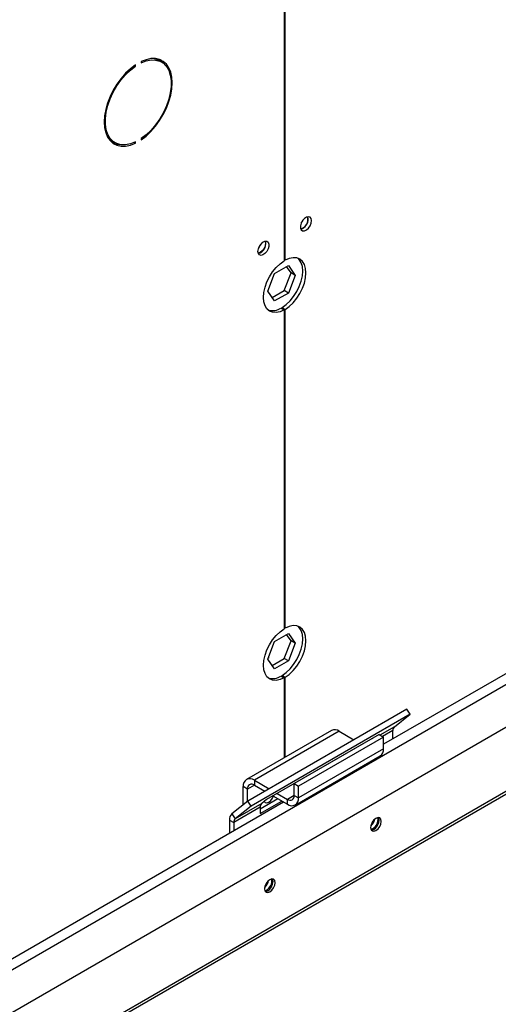
# Model space of a CAD drawing. Units: millimetres. Extents: x 5 to 418, y 3 to 291.
# Drawn here: x 201 to 205, y 49 to 57 of the extents above; entities that cross this region are included whole.
import ezdxf

# ---------------------------------------------------------------- set-up
doc = ezdxf.new("R2010")
doc.units = ezdxf.units.MM

msp = doc.modelspace()

# ---------------------------------------------------------------- linework, layer by layer
at = {"color": 7, "linetype": 'Continuous', "lineweight": 25}
for p, q in [((203.0299, 55.2897), (203.0299, 60.4941)), ((203.0211, 60.4671), (203.0211, 55.2846)), ((201.9995, 56.9396), (201.973, 56.9549)), ((201.7741, 56.9103), (201.7822, 56.9056)), ((201.7822, 56.9056), (201.7822, 56.9159)), ((201.8293, 56.9431), (201.8293, 56.9329)), ((201.8293, 56.3023), (201.8293, 56.2921)), ((201.5855, 56.2837), (201.612, 56.2683)), ((201.7723, 56.2706), (201.7822, 56.2649)), ((201.7822, 56.2649), (201.7822, 56.2751)), ((203.2217, 55.6352), (203.2187, 55.6524)), ((211.0665, 55.4287), (203.8475, 51.2613)), ((199.189, 48.1279), (211.5575, 55.2681)), ((202.9419, 55.1797), (203.0562, 55.2457)), ((203.0299, 55.2897), (203.0211, 55.2948)), ((203.078, 55.1848), (203.0412, 55.237)), ((203.0562, 55.2457), (203.1133, 55.1644)), ((198.444, 47.1391), (212.3377, 55.1598)), ((202.8847, 55.0324), (202.9419, 55.1797)), ((203.0208, 55.0375), (203.078, 55.1848)), ((203.1133, 55.1644), (203.0562, 55.017)), ((203.1133, 55.1644), (203.078, 55.1848)), ((202.9419, 54.9511), (202.8847, 55.0324)), ((202.9214, 54.9801), (203.0208, 55.0375)), ((203.0562, 55.017), (202.9419, 54.9511)), ((203.0562, 55.017), (203.0208, 55.0375)), ((202.9946, 54.8917), (203.0211, 54.8764)), ((203.0034, 54.8968), (203.0299, 54.8815)), ((203.0034, 54.8866), (203.0034, 54.8968)), ((203.0211, 54.8764), (203.0211, 52.2226)), ((203.0299, 52.2277), (203.0299, 54.8815)), ((203.0299, 52.2277), (203.0211, 52.2328)), ((202.8847, 51.9704), (202.9419, 52.1177)), ((202.9419, 52.1177), (203.0562, 52.1837)), ((203.0208, 51.9754), (203.078, 52.1227)), ((203.078, 52.1227), (203.0412, 52.175)), ((203.0562, 52.1837), (203.1133, 52.1023)), ((203.1133, 52.1023), (203.078, 52.1227)), ((203.1133, 52.1023), (203.0562, 51.955)), ((202.9419, 51.889), (202.8847, 51.9704)), ((202.8933, 51.9825), (202.8883, 51.9797)), ((202.8901, 51.9842), (202.8933, 51.9825)), ((202.9214, 51.9181), (203.0208, 51.9754)), ((203.0562, 51.955), (202.9419, 51.889)), ((203.0562, 51.955), (203.0208, 51.9754)), ((202.9946, 51.8297), (203.0211, 51.8144)), ((203.0034, 51.8348), (203.0299, 51.8195)), ((203.0034, 51.8246), (203.0034, 51.8348)), ((203.0211, 51.8144), (203.0211, 51.15)), ((203.0299, 51.1551), (203.0299, 51.8195)), ((204.0438, 51.5547), (202.718, 50.7893)), ((204.0709, 51.5129), (204.0438, 51.5547)), ((204.0709, 51.5129), (202.7451, 50.7475)), ((203.9391, 51.4075), (204.0709, 51.5129)), ((203.4148, 51.3773), (202.7077, 50.9691)), ((203.4798, 51.3708), (202.7727, 50.9626)), ((203.759, 51.3127), (202.8752, 50.8024)), ((203.8122, 51.3423), (203.1051, 50.9341)), ((203.8475, 51.3219), (203.1404, 50.9137)), ((203.4798, 51.3708), (203.6026, 51.3)), ((203.7543, 51.3089), (203.759, 51.3127)), ((203.8122, 51.3423), (203.8475, 51.3219)), ((203.8475, 51.2239), (203.8475, 51.3219)), ((203.9266, 51.307), (203.9266, 51.3753)), ((203.8475, 51.2239), (203.1404, 50.8157)), ((203.6698, 51.2612), (203.6707, 51.2606)), ((203.6703, 51.2609), (203.6703, 51.2615)), ((203.1135, 50.7562), (203.8206, 51.1644)), ((202.7162, 50.8891), (202.6808, 50.9095)), ((202.6808, 50.7596), (202.6808, 50.9095)), ((202.7162, 50.7879), (202.7162, 50.8891)), ((202.7727, 50.9626), (202.8955, 50.8918)), ((202.7727, 50.9626), (202.7727, 50.9218)), ((202.7727, 50.9218), (202.8601, 50.8714)), ((203.1051, 50.8361), (203.1051, 50.9341)), ((203.1051, 50.9341), (203.1404, 50.9137)), ((203.1404, 50.8157), (203.1404, 50.9137)), ((202.8218, 50.7252), (202.9676, 50.8093)), ((202.9274, 50.8325), (203.0485, 50.7626)), ((202.9627, 50.853), (203.0485, 50.8034)), ((203.1051, 50.8361), (203.1404, 50.8157)), ((203.0161, 50.7813), (199.6017, 48.8102)), ((202.718, 50.7893), (202.5861, 50.684)), ((202.8218, 50.7375), (202.6008, 50.6099)), ((202.8342, 50.7697), (202.6132, 50.6421)), ((202.7451, 50.7475), (202.6132, 50.6421)), ((202.7451, 50.7475), (202.718, 50.7893)), ((202.8218, 50.6843), (203.0029, 50.7889)), ((202.8218, 50.7375), (202.8218, 50.6843)), ((202.8752, 50.8024), (202.8342, 50.7697)), ((203.0485, 50.7626), (203.0485, 50.8034)), ((202.5861, 50.684), (202.6132, 50.6421)), ((203.8033, 50.6349), (203.8007, 50.6508)), ((202.5655, 50.6303), (202.6008, 50.6099)), ((202.5655, 50.6303), (202.5655, 50.5212)), ((202.6008, 50.6099), (202.6008, 50.5416)), ((202.9195, 50.1247), (202.9168, 50.1405))]:
    msp.add_line(p, q, dxfattribs=at)
at = {"color": 8, "linetype": 'Continuous', "lineweight": 25}
for p, q in [((199.526, 48.6757), (211.1729, 55.3993)), ((212.302, 55.1604), (198.4797, 47.1809)), ((203.9391, 51.4075), (203.8191, 51.3383)), ((203.9266, 51.3753), (203.8408, 51.3258)), ((203.677, 51.2643), (203.6761, 51.2648)), ((203.7143, 51.2858), (203.7138, 51.2866)), ((202.7727, 50.9218), (202.7162, 50.8891)), ((203.1051, 50.8361), (203.0485, 50.8034))]:
    msp.add_line(p, q, dxfattribs=at)
at = {"color": 7, "linetype": 'Continuous', "lineweight": 25, "flags": 128}
for points in [[(201.8293, 56.2921), (201.8708, 56.3237), (201.9109, 56.3615), (201.9487, 56.4046), (201.9833, 56.4521), (202.0139, 56.503), (202.04, 56.5562), (202.0609, 56.6103), (202.0762, 56.6644), (202.0855, 56.7171), (202.0886, 56.7673), (202.0855, 56.8139), (202.0762, 56.8558), (202.0609, 56.8922), (202.04, 56.9223), (202.0139, 56.9453), (201.9833, 56.9607), (201.9487, 56.9683), (201.9109, 56.9679), (201.8708, 56.9594), (201.8293, 56.9431)], [(201.8293, 56.9329), (201.8715, 56.9491), (201.9121, 56.957), (201.9502, 56.9563), (201.9846, 56.947), (202.0148, 56.9293), (202.0398, 56.9037), (202.0591, 56.8708), (202.0723, 56.8314), (202.079, 56.7864), (202.079, 56.737), (202.0723, 56.6843), (202.0591, 56.6297), (202.0398, 56.5745), (202.0148, 56.52), (201.9846, 56.4675), (201.9502, 56.4184), (201.9121, 56.3738), (201.8715, 56.3348), (201.8293, 56.3023)], [(201.9372, 56.9691), (201.9581, 56.9623), (201.973, 56.9549)], [(202.0297, 56.9157), (202.0135, 56.9376), (201.992, 56.9573)], [(201.7822, 56.9159), (201.7407, 56.8843), (201.7006, 56.8465), (201.6629, 56.8034), (201.6283, 56.7558), (201.5976, 56.7049), (201.5715, 56.6518), (201.5506, 56.5976), (201.5353, 56.5436), (201.526, 56.4909), (201.5229, 56.4407), (201.526, 56.3941), (201.5353, 56.3521), (201.5506, 56.3157), (201.5715, 56.2857), (201.5976, 56.2627), (201.6283, 56.2472), (201.6629, 56.2396), (201.7006, 56.2401), (201.7407, 56.2486), (201.7822, 56.2649)], [(201.7822, 56.2751), (201.74, 56.2588), (201.6994, 56.2509), (201.6614, 56.2517), (201.6269, 56.261), (201.5967, 56.2787), (201.5717, 56.3043), (201.5524, 56.3372), (201.5392, 56.3766), (201.5326, 56.4216), (201.5326, 56.471), (201.5392, 56.5236), (201.5524, 56.5782), (201.5717, 56.6335), (201.5967, 56.688), (201.6269, 56.7404), (201.6614, 56.7896), (201.6994, 56.8342), (201.74, 56.8732), (201.7822, 56.9056)], [(201.5855, 56.2837), (201.5702, 56.294), (201.5553, 56.3076)], [(203.2483, 55.6199), (203.2452, 55.6373), (203.2363, 55.6487), (203.2228, 55.6527), (203.2065, 55.6487), (203.1897, 55.6372), (203.1746, 55.6197), (203.1632, 55.5988), (203.1571, 55.5771), (203.1571, 55.5575), (203.1632, 55.5429), (203.1746, 55.535), (203.1897, 55.5351), (203.2065, 55.543), (203.2228, 55.5577), (203.2363, 55.5772), (203.2452, 55.599), (203.2483, 55.6199)], [(203.163, 55.5983), (203.1717, 55.6111), (203.1784, 55.6249)], [(202.8028, 55.3627), (202.8059, 55.3837), (202.8148, 55.4054), (202.8283, 55.425), (202.8445, 55.4397), (202.8613, 55.4476), (202.8764, 55.4476), (202.8878, 55.4398), (202.8939, 55.4251), (202.8939, 55.4056), (202.8878, 55.3839), (202.8764, 55.3629), (202.8613, 55.3455), (202.8445, 55.334), (202.8283, 55.3299), (202.8148, 55.3339), (202.8059, 55.3454), (202.8028, 55.3627)], [(202.8632, 55.4474), (202.8664, 55.4301), (202.8631, 55.4086), (202.8535, 55.3865), (202.8391, 55.3672), (202.8222, 55.3536), (202.8053, 55.3477), (202.8049, 55.3476)], [(202.8095, 55.3942), (202.8181, 55.407), (202.8249, 55.4208)], [(203.0211, 54.8764), (202.9873, 54.8617), (202.9548, 54.8551), (202.925, 54.8571), (202.899, 54.8675), (202.8776, 54.8859), (202.8618, 54.9116), (202.852, 54.9437), (202.8487, 54.981), (202.852, 55.0221), (202.8618, 55.0655), (202.8776, 55.1095), (202.899, 55.1525), (202.925, 55.193), (202.9548, 55.2293), (202.9873, 55.2603), (203.0211, 55.2846)], [(203.0034, 54.8968), (203.0373, 54.9212), (203.0697, 54.9521), (203.0995, 54.9884), (203.1256, 55.0289), (203.1469, 55.0719), (203.1627, 55.116), (203.1725, 55.1593), (203.1758, 55.2004), (203.1725, 55.2377), (203.1627, 55.2698), (203.1469, 55.2956), (203.1365, 55.306)], [(203.0299, 54.8815), (203.0638, 54.9059), (203.0962, 54.9368), (203.126, 54.9731), (203.1521, 55.0136), (203.1734, 55.0566), (203.1893, 55.1006), (203.199, 55.144), (203.2023, 55.1851), (203.199, 55.2224), (203.1893, 55.2545), (203.1734, 55.2803), (203.1521, 55.2986), (203.126, 55.309), (203.0962, 55.311), (203.0638, 55.3044), (203.0299, 55.2897)], [(203.0211, 51.8144), (202.9873, 51.7996), (202.9548, 51.7931), (202.925, 51.7951), (202.899, 51.8054), (202.8776, 51.8238), (202.8618, 51.8496), (202.852, 51.8817), (202.8487, 51.919), (202.852, 51.9601), (202.8618, 52.0034), (202.8776, 52.0475), (202.899, 52.0905), (202.925, 52.131), (202.9548, 52.1673), (202.9873, 52.1982), (203.0211, 52.2226)], [(203.0034, 51.8348), (203.0373, 51.8591), (203.0697, 51.8901), (203.0995, 51.9264), (203.1256, 51.9669), (203.1469, 52.0099), (203.1627, 52.0539), (203.1725, 52.0973), (203.1758, 52.1384), (203.1725, 52.1757), (203.1627, 52.2078), (203.1469, 52.2335), (203.1365, 52.244)], [(203.0299, 51.8195), (203.0638, 51.8438), (203.0962, 51.8747), (203.126, 51.9111), (203.1521, 51.9516), (203.1734, 51.9946), (203.1893, 52.0386), (203.199, 52.082), (203.2023, 52.1231), (203.199, 52.1604), (203.1893, 52.1925), (203.1734, 52.2182), (203.1521, 52.2366), (203.126, 52.247), (203.0962, 52.2489), (203.0638, 52.2424), (203.0299, 52.2277)], [(202.8539, 50.7855), (202.8617, 50.7778), (202.876, 50.7751), (202.8929, 50.7809), (202.9099, 50.7946), (202.9242, 50.8139), (202.9318, 50.83)], [(203.8299, 50.6196), (203.8265, 50.6372), (203.8169, 50.6482), (203.8026, 50.651), (203.7857, 50.6451), (203.7688, 50.6315), (203.7544, 50.6122), (203.7448, 50.5901), (203.7415, 50.5686), (203.7448, 50.551), (203.7544, 50.54), (203.7688, 50.5372), (203.7857, 50.5431), (203.8026, 50.5567), (203.8169, 50.5761), (203.8265, 50.5982), (203.8299, 50.6196)], [(203.8122, 50.6298), (203.8088, 50.6474), (203.807, 50.6508)], [(203.7457, 50.5474), (203.7511, 50.5474), (203.768, 50.5533), (203.7849, 50.5669), (203.7992, 50.5863), (203.8088, 50.6084), (203.8122, 50.6298)], [(202.946, 50.1094), (202.9426, 50.127), (202.933, 50.138), (202.9187, 50.1408), (202.9018, 50.1349), (202.8849, 50.1212), (202.8705, 50.1019), (202.8609, 50.0798), (202.8576, 50.0583), (202.8609, 50.0408), (202.8705, 50.0297), (202.8849, 50.0269), (202.9018, 50.0328), (202.9187, 50.0465), (202.933, 50.0658), (202.9426, 50.0879), (202.946, 50.1094)], [(202.8618, 50.0371), (202.8672, 50.0372), (202.8841, 50.043), (202.901, 50.0567), (202.9154, 50.076), (202.9249, 50.0981), (202.9283, 50.1196)], [(202.9283, 50.1196), (202.9249, 50.1372), (202.9231, 50.1405)]]:
    msp.add_lwpolyline(points, dxfattribs=at)
at = {"color": 7, "linetype": 'Continuous', "lineweight": 25}
for centre, radius, start, end in [((201.6509, 56.4021), 0.148, 246.95786, 268.81646), ((203.1386, 55.6301), 0.0809, 284.69003, 15.61399), ((203.1349, 55.633), 0.0869, 286.36873, 1.46136), ((202.7824, 55.4276), 0.0853, 285.93626, 14.06912), ((202.9235, 54.9996), 0.1292, 254.02941, 303.38009), ((202.9235, 51.9376), 0.1292, 254.02941, 303.38009), ((203.4418, 51.3177), 0.0654, 54.38242, 114.30712), ((203.9666, 51.3784), 0.0401, 133.45111, 184.40581), ((203.7838, 51.2169), 0.0641, 305.01333, 6.29885), ((202.7368, 50.9186), 0.0568, 50.79671, 189.21404), ((202.7506, 50.8947), 0.0349, 50.79671, 189.21404), ((203.0706, 50.8305), 0.0349, 230.79671, 9.21404), ((203.0844, 50.8066), 0.0568, 230.79671, 9.21404), ((202.8618, 50.7406), 0.0401, 133.45111, 184.40581), ((202.6321, 50.6355), 0.0669, 133.45111, 184.40581), ((202.6408, 50.613), 0.0401, 133.45111, 184.40581), ((203.6765, 50.6572), 0.101, 310.8942, 349.11118), ((203.7159, 50.6355), 0.0874, 288.79761, 359.63879), ((202.7926, 50.1469), 0.101, 310.8946, 349.11077), ((202.8321, 50.1252), 0.0874, 288.79761, 359.63879)]:
    msp.add_arc(centre, radius, start, end, dxfattribs=at)

doc.saveas('drawing.dxf')
